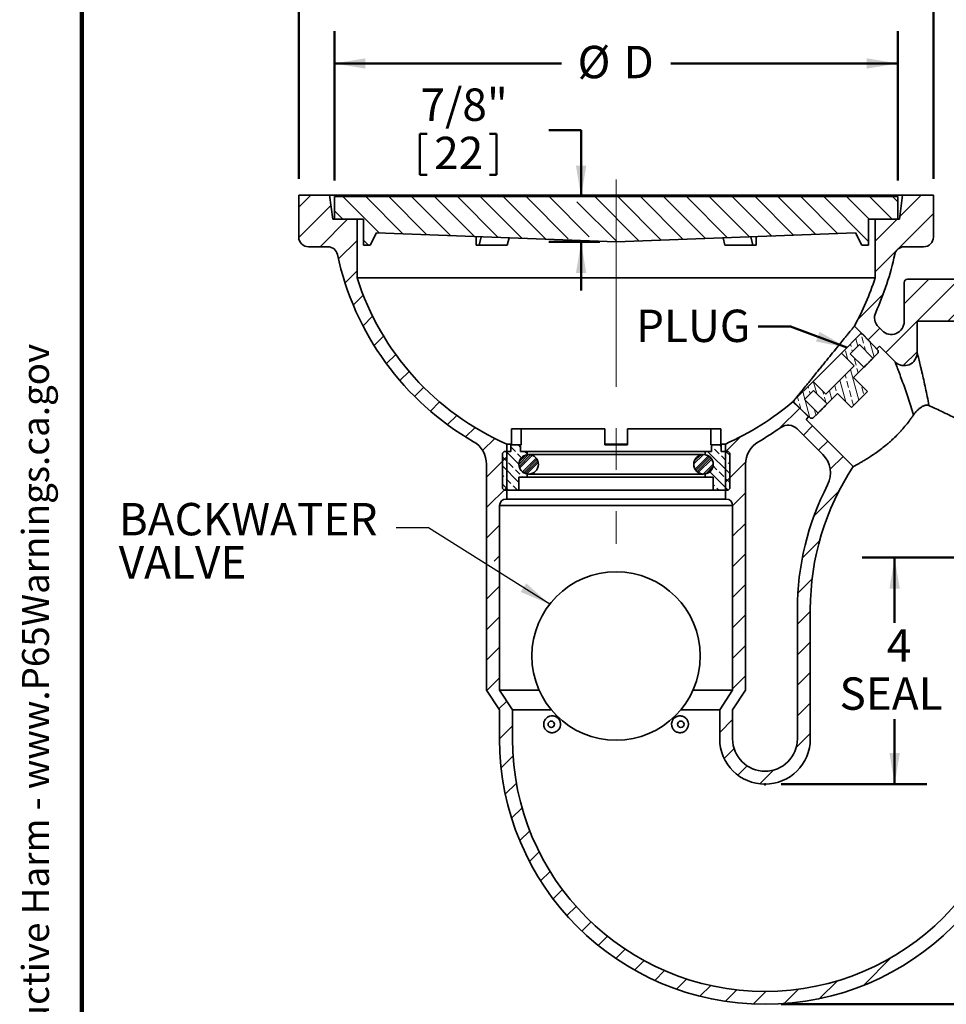
# Model space of a CAD drawing. Units: inches. Extents: x 0.1 to 8.4, y 0.1 to 10.9.
# Drawn here: x 0.2 to 3.7, y 2.9 to 6.7 of the extents above; entities that cross this region are included whole.
import ezdxf

# ---------------------------------------------------------------- set-up
doc = ezdxf.new("R2010")
doc.units = ezdxf.units.IN
doc.header["$MEASUREMENT"] = 0
doc.header["$PDSIZE"] = -1
doc.linetypes.add('CENTERX2', pattern=[0.8, 0.5, -0.1, 0.1, -0.1])
doc.layers.add('WALL', color=7, linetype='Continuous', lineweight=50)
doc.styles.add('SLDTEXTSTYLE1', font='TXT', dxfattribs={"width": 0.605})
doc.dimstyles.new('SLDDIMSTYLE0', dxfattribs={"dimtxt": 0.121338, "dimasz": 0.12, "dimexe": 0, "dimexo": 0.0625, "dimgap": 0.030334, "dimtad": 0, "dimtih": 1, "dimtoh": 1, "dimlfac": 5, "dimrnd": 1e-09, "dimzin": 12, "dimdsep": 46, "dimlunit": 5, "dimtxsty": 'SLDTEXTSTYLE1', "dimsah": 1, "dimcen": 0.09, "dimadec": 0, "dimazin": 3, "dimtfac": 1, "dimtdec": 3, "dimtofl": 0, "dimtmove": 0, "dimatfit": 3, "dimfxl": 0, "dimfrac": 2, "dimtolj": 1, "dimtzin": 12, "dimarcsym": 0})
doc.dimstyles.new('SLDDIMSTYLE1', dxfattribs={"dimtxt": 0.121338, "dimasz": 0.12, "dimexe": 0, "dimexo": 0.0625, "dimgap": 0.030334, "dimtad": 0, "dimtih": 1, "dimtoh": 1, "dimlfac": 5, "dimrnd": 1e-09, "dimzin": 12, "dimdsep": 46, "dimlunit": 5, "dimtxsty": 'SLDTEXTSTYLE1', "dimsah": 1, "dimcen": 0.09, "dimadec": 0, "dimazin": 3, "dimtfac": 1, "dimtdec": 3, "dimtofl": 0, "dimtmove": 0, "dimatfit": 3, "dimfxl": 0, "dimfrac": 2, "dimtolj": 1, "dimtzin": 12, "dimarcsym": 0})
doc.dimstyles.new('SLDDIMSTYLE2', dxfattribs={"dimtxt": 0.121338, "dimasz": 0.12, "dimexe": 0, "dimexo": 0.0625, "dimgap": 0.030334, "dimtad": 0, "dimtih": 1, "dimtoh": 1, "dimdec": 6, "dimlfac": 5, "dimrnd": 1e-09, "dimzin": 12, "dimdsep": 46, "dimlunit": 5, "dimtxsty": 'SLDTEXTSTYLE1', "dimsah": 1, "dimcen": 0.09, "dimadec": 0, "dimazin": 3, "dimtfac": 1, "dimtdec": 3, "dimtmove": 0, "dimatfit": 0, "dimfxl": 0, "dimfrac": 2, "dimtolj": 1, "dimtzin": 12, "dimarcsym": 0})
doc.dimstyles.new('SLDDIMSTYLE4', dxfattribs={"dimtxt": 0.18, "dimasz": 0.12, "dimexe": 0, "dimexo": 0.0625, "dimgap": 0, "dimtad": 0, "dimtih": 1, "dimtoh": 1, "dimdec": 0, "dimrnd": 1e-09, "dimzin": 0, "dimdsep": 46, "dimlunit": 5, "dimtxsty": 'Standard', "dimsah": 1, "dimcen": 0.09, "dimadec": 0, "dimazin": 0, "dimtfac": 0.12, "dimtdec": 0, "dimtofl": 0, "dimtmove": 0, "dimatfit": 3, "dimfxl": 0, "dimfrac": 2, "dimtolj": 1, "dimtzin": 0, "dimarcsym": 0})

# ---------------------------------------------------------------- blocks, each defined once
blk = doc.blocks.new('prop 65')
at = {"layer": 'WALL', "insert": (0.3958, 0.1802), "char_height": 0.15625, "attachment_point": 1, "style": 'SLDTEXTSTYLE1'}
blk.add_mtext('WARNING: Cancer and Reproductive Harm - www.P65Warnings.ca.gov', dxfattribs=at)
blk = doc.blocks.new('SW_HATCH_0')
at = {"color": 0, "linetype": 'Continuous', "lineweight": 18}
for p, q in [((-2.3201, 0.0369), (-2.2736, 0.0834)), ((-2.0097, -0.0627), (-2.1495, 0.0771)), ((-1.9178, -0.0662), (-2.0612, 0.0771)), ((-1.8259, -0.0698), (-1.9728, 0.0771)), ((-1.7339, -0.0733), (-1.8844, 0.0771)), ((-1.642, -0.0768), (-1.796, 0.0771)), ((-1.5501, -0.0804), (-1.7076, 0.0771)), ((-1.4582, -0.0839), (-1.6192, 0.0771)), ((-1.3663, -0.0874), (-1.5308, 0.0771)), ((-1.2797, -0.0856), (-1.4424, 0.0771)), ((-1.1987, -0.0782), (-1.354, 0.0771)), ((-1.0057, -0.0944), (-1.1773, 0.0771)), ((-0.9206, -0.0912), (-1.0889, 0.0771)), ((-0.8355, -0.0879), (-1.0005, 0.0771)), ((-0.7504, -0.0846), (-0.9121, 0.0771)), ((-0.6653, -0.0813), (-0.8237, 0.0771)), ((-0.5801, -0.0781), (-0.7353, 0.0771)), ((-0.495, -0.0748), (-0.6469, 0.0771)), ((-0.4099, -0.0715), (-0.5586, 0.0771)), ((-0.3248, -0.0682), (-0.4702, 0.0771)), ((-0.2397, -0.065), (-0.3818, 0.0771)), ((-0.1201, -0.0961), (-0.2934, 0.0771)), ((-0.1175, -0.0104), (-0.205, 0.0771)), ((-0.0291, -0.0104), (-0.1166, 0.0771)), ((-0.0076, 0.0565), (-0.0282, 0.0771)), ((0, 0), (0.0834, 0.0834)), ((0.2549, 0.0781), (0.2602, 0.0834)), ((0.3736, 0.0288), (0.3191, 0.0834)), ((0.3544, 0.0834), (0.3544, 0.0834)), ((0.6174, -0.0028), (0.5361, 0.0785)), ((0.5666, 0.0834), (0.5666, 0.0834)), ((0.6174, 0.0679), (0.6019, 0.0834)), ((-2.3201, -0.0809), (-2.196, 0.0432)), ((-1.0908, -0.0977), (-1.246, 0.0574)), ((0.2799, 0.0442), (0.2924, 0.0567)), ((0.2926, 0.0745), (0.2924, 0.0747)), ((0.3609, -0.0291), (0.2924, 0.0394)), ((0.3191, 0.048), (0.3014, 0.0657)), ((0.3456, 0.0215), (0.3279, 0.0392)), ((0.3736, 0.0642), (0.3633, 0.0745)), ((0.5577, 0.0215), (0.5401, 0.0392)), ((0.5931, 0.0569), (0.5754, 0.0745)), ((0.6174, 0.0326), (0.6019, 0.048)), ((0.6174, 0.0281), (0.6299, 0.0406)), ((0.6351, 0.0459), (0.6549, 0.0656)), ((-2.1504, -0.0104), (-2.1826, 0.0218)), ((-0.0951, -0.213), (0.1299, 0.012)), ((0.3102, -0.0138), (0.2926, 0.0038)), ((0.3721, -0.005), (0.3544, 0.0127)), ((0.4316, -0.0291), (0.3816, 0.0209)), ((0.434, 0.0038), (0.4169, 0.0209)), ((0.5023, -0.0291), (0.4523, 0.0209)), ((0.4959, 0.0127), (0.4876, 0.0209)), ((0.5224, -0.0138), (0.5047, 0.0038)), ((0.573, -0.0291), (0.523, 0.0209)), ((0.5842, -0.005), (0.5666, 0.0127)), ((-2.2379, -0.1166), (-2.1317, -0.0104)), ((-0.0951, -0.0951), (-0.0104, -0.0104)), ((0.2684, -0.0263), (0.2749, -0.0197)), ((0.2896, -0.005), (0.2924, -0.0023)), ((0.3255, -0.0291), (0.3191, -0.0227)), ((0.3962, -0.0291), (0.381, -0.0138)), ((0.4605, -0.0227), (0.4428, -0.005)), ((0.5376, -0.0291), (0.5312, -0.0227)), ((0.6084, -0.0291), (0.5931, -0.0138)), ((0.6174, -0.0308), (0.6284, -0.0197)), ((0.2684, -0.0852), (0.2924, -0.0612)), ((0.6174, -0.0897), (0.6414, -0.0657)), ((-2.1671, -0.1636), (-2.0951, -0.0917)), ((-2.0504, -0.1104), (-2.0701, -0.0907)), ((0.2684, -0.1441), (0.2896, -0.1229)), ((0.6137, -0.1523), (0.6414, -0.1247)), ((0.2684, -0.203), (0.3017, -0.1697)), ((0.608, -0.217), (0.6414, -0.1836)), ((-2.1415, -0.2559), (-2.0951, -0.2095)), ((-0.0538, -0.5252), (0.2298, -0.2416)), ((0.0174, -0.3362), (0.1119, -0.2416)), ((0.2749, -0.2554), (0.3017, -0.2286)), ((0.6284, -0.2554), (0.6414, -0.2425)), ((0.6414, -0.3014), (0.7012, -0.2416)), ((0.6565, -0.4041), (0.819, -0.2416)), ((-2.1096, -0.3419), (-2.0713, -0.3035)), ((-0.1616, -0.3973), (-0.064, -0.2997)), ((0.2684, -0.3209), (0.3017, -0.2875)), ((0.608, -0.2759), (0.6137, -0.2702)), ((0.608, -0.3348), (0.6414, -0.3014)), ((0.7744, -0.4041), (0.8924, -0.2861)), ((0.1851, -0.4041), (0.2684, -0.3209)), ((0.2684, -0.3798), (0.2749, -0.3733)), ((0.2896, -0.3586), (0.3017, -0.3464)), ((0.608, -0.3937), (0.6284, -0.3733)), ((-2.0721, -0.4222), (-2.0349, -0.385)), ((0.2905, -0.4166), (0.3017, -0.4054)), ((0.8424, -0.454), (0.8924, -0.404)), ((-0.1222, -0.4758), (-0.0773, -0.4309)), ((-2.0294, -0.4973), (-1.993, -0.461)), ((-0.1878, -0.5017), (-0.1904, -0.4921)), ((-0.1622, -0.5007), (-0.1699, -0.4717)), ((-0.1395, -0.4888), (-0.146, -0.4646)), ((-0.0992, -0.5424), (-0.1152, -0.4827)), ((0.8976, -0.5166), (0.9476, -0.4666)), ((1.0154, -0.5166), (1.0654, -0.4666)), ((1.1333, -0.5166), (1.1833, -0.4666)), ((1.2511, -0.5166), (1.3011, -0.4666)), ((1.369, -0.5166), (1.419, -0.4666)), ((1.4868, -0.5166), (1.5368, -0.4666)), ((1.6047, -0.5166), (1.6547, -0.4666)), ((1.7225, -0.5166), (1.7725, -0.4666)), ((1.8404, -0.5166), (1.8904, -0.4666)), ((-1.9818, -0.5676), (-1.946, -0.5318)), ((-0.2, -0.5525), (-0.2093, -0.5182)), ((-0.1826, -0.5211), (-0.1845, -0.5138)), ((-0.1317, -0.518), (-0.1362, -0.5009)), ((0.0138, -0.5754), (0.0674, -0.5219)), ((-0.1684, -0.5742), (-0.1748, -0.55)), ((-1.9296, -0.6333), (-1.8942, -0.5978)), ((-0.1582, -0.7088), (-0.1898, -0.5906)), ((-0.1605, -0.6037), (-0.1651, -0.5862)), ((-0.1401, -0.5832), (-0.1411, -0.5792)), ((-0.3205, -0.6827), (-0.3323, -0.6387)), ((-0.2082, -0.7155), (-0.2307, -0.6314)), ((-0.207, -0.6233), (-0.2103, -0.611)), ((-0.1973, -0.6595), (-0.2037, -0.6354)), ((-1.873, -0.6944), (-1.8376, -0.6591)), ((-0.3663, -0.7048), (-0.3741, -0.6758)), ((-0.3518, -0.6621), (-0.3537, -0.6554)), ((-0.3459, -0.6844), (-0.3486, -0.6742)), ((-0.2938, -0.6854), (-0.2969, -0.674)), ((-0.2625, -0.7057), (-0.2715, -0.6723)), ((-0.2456, -0.6725), (-0.2511, -0.6518)), ((-0.1875, -0.6958), (-0.194, -0.6716)), ((-0.1393, -0.6828), (-0.1457, -0.6587)), ((-1.8118, -0.7511), (-1.7763, -0.7157)), ((-0.3904, -0.7113), (-0.3945, -0.6962)), ((-0.3471, -0.7766), (-0.3653, -0.7086)), ((-0.2851, -0.7181), (-0.2906, -0.6975)), ((-0.2421, -0.6853), (-0.2423, -0.6846)), ((-0.1786, -0.7293), (-0.1843, -0.7078)), ((-0.464, -0.8175), (-0.386, -0.7395)), ((-0.3817, -0.7441), (-0.3872, -0.7234)), ((-0.3238, -0.767), (-0.3292, -0.7467)), ((-1.7461, -0.8033), (-1.7103, -0.7675)), ((-1.6758, -0.8509), (-1.6395, -0.8145)), ((-0.372, -0.8434), (-0.3366, -0.808)), ((-1.6102, -0.9031), (-1.5635, -0.8564)), ((-0.6733, -0.909), (-0.6144, -0.8501)), ((-0.313, -0.9023), (-0.2777, -0.8669)), ((-1.4701, -0.9558), (-1.5193, -0.9066)), ((-1.484, -0.9066), (-1.5014, -0.8892)), ((-1.4639, -0.8914), (-1.4736, -0.8816)), ((-1.4389, -0.9164), (-1.4486, -0.9066)), ((-0.6564, -0.9917), (-0.7415, -0.9066)), ((-0.7239, -0.8889), (-0.7264, -0.8864)), ((-0.6974, -0.9154), (-0.7151, -0.8977)), ((-0.6889, -0.8886), (-0.6958, -0.8816)), ((-0.6564, -0.921), (-0.6708, -0.9066)), ((-1.5951, -1.0059), (-1.517, -0.9278)), ((-1.5194, -0.9419), (-1.5338, -0.9275)), ((-1.4598, -0.9308), (-1.4752, -0.9154)), ((-1.4701, -0.9566), (-1.4326, -0.9191)), ((-1.4693, -0.9643), (-1.425, -0.9199)), ((-1.4689, -0.947), (-1.4423, -0.9204)), ((-1.4674, -0.9707), (-1.4185, -0.9219)), ((-1.4567, -0.9853), (-1.4039, -0.9325)), ((-1.4518, -0.9888), (-1.4004, -0.9374)), ((-1.4462, -0.9916), (-1.3977, -0.9431)), ((-1.4396, -0.9935), (-1.3958, -0.9496)), ((-0.7951, -0.955), (-0.7592, -0.9192)), ((-0.7932, -0.9447), (-0.7695, -0.9211)), ((-0.7901, -0.9753), (-0.7389, -0.9241)), ((-0.7867, -0.9803), (-0.7339, -0.9276)), ((-0.7826, -0.9846), (-0.7296, -0.9317)), ((-0.7778, -0.9882), (-0.726, -0.9365)), ((-0.6709, -0.9419), (-0.6885, -0.9242)), ((-0.6733, -1.0268), (-0.5949, -0.9484)), ((-0.2682, -0.9753), (-0.2187, -0.9259)), ((-1.4701, -1.0265), (-1.5338, -0.9628)), ((-1.4929, -0.9684), (-1.5106, -0.9508)), ((-1.4664, -0.995), (-1.484, -0.9773)), ((-0.7584, -0.9941), (-0.7201, -0.9558)), ((-0.749, -0.9931), (-0.7211, -0.9653)), ((-0.6625, -1.0564), (-0.7335, -0.9853)), ((-0.7062, -0.9773), (-0.7207, -0.9629)), ((-0.6797, -1.0038), (-0.6974, -0.9861)), ((-0.6564, -0.9564), (-0.662, -0.9508)), ((-1.5282, -1.0038), (-1.5338, -0.9982)), ((-1.5017, -1.0303), (-1.5194, -1.0126)), ((-1.4547, -1.0066), (-1.4575, -1.0038)), ((-0.7476, -1.0066), (-0.7514, -1.0028)), ((-0.6564, -1.0271), (-0.6709, -1.0126)), ((-1.5951, -1.1237), (-1.517, -1.0456)), ((-1.5108, -1.0566), (-1.5338, -1.0336)), ((-1.4754, -1.0566), (-1.4929, -1.0392)), ((-0.7151, -1.0392), (-0.7201, -1.0341)), ((-0.6976, -1.0566), (-0.7062, -1.048)), ((-0.3314, -1.1563), (-0.2345, -1.0595)), ((-0.6451, -1.1165), (-0.5951, -1.0665)), ((-1.5951, -1.2416), (-1.5451, -1.1916)), ((-0.6451, -1.2344), (-0.5951, -1.1844)), ((-0.3764, -1.3192), (-0.3096, -1.2524)), ((-1.5661, -1.3304), (-1.5451, -1.3094)), ((-0.6451, -1.3522), (-0.5951, -1.3022)), ((0.6356, -1.3679), (0.6868, -1.3166)), ((0.7547, -1.3666), (0.8047, -1.3166)), ((0.8725, -1.3666), (0.9225, -1.3166)), ((0.9904, -1.3666), (1.0404, -1.3166)), ((1.1083, -1.3666), (1.1583, -1.3166)), ((1.2261, -1.3666), (1.2761, -1.3166)), ((1.344, -1.3666), (1.394, -1.3166)), ((1.4618, -1.3666), (1.5118, -1.3166)), ((1.5797, -1.3666), (1.6297, -1.3166)), ((1.6975, -1.3666), (1.7475, -1.3166)), ((1.8154, -1.3666), (1.8654, -1.3166)), ((-1.5951, -1.3594), (-1.5945, -1.3588)), ((-0.3933, -1.4539), (-0.3382, -1.3988)), ((-1.5951, -1.4773), (-1.5451, -1.4273)), ((-0.6451, -1.4701), (-0.5951, -1.4201)), ((0.4549, -1.5486), (0.5061, -1.4974)), ((-1.5951, -1.5951), (-1.5451, -1.5451)), ((-0.6451, -1.5879), (-0.5951, -1.5379)), ((-0.3951, -1.5736), (-0.3451, -1.5236)), ((0.4549, -1.6665), (0.5049, -1.6165)), ((-1.5951, -1.713), (-1.5451, -1.663)), ((-0.6451, -1.7058), (-0.5951, -1.6558)), ((-0.3951, -1.6915), (-0.3451, -1.6415)), ((0.4549, -1.7843), (0.5049, -1.7343)), ((-1.5944, -1.8301), (-1.5451, -1.7808)), ((-0.6451, -1.8236), (-0.5951, -1.7736)), ((-0.3951, -1.8093), (-0.3451, -1.7593)), ((0.4549, -1.9022), (0.5049, -1.8522)), ((-1.5473, -1.9009), (-1.5173, -1.8709)), ((-0.3951, -1.9272), (-0.3451, -1.8772)), ((-1.5451, -2.0165), (-1.4951, -1.9665)), ((-0.6951, -1.9915), (-0.6451, -1.9415)), ((0.4549, -2.02), (0.5049, -1.97)), ((-0.3995, -2.0494), (-0.3451, -1.995)), ((-1.539, -2.1283), (-1.4929, -2.0822)), ((-0.678, -2.0922), (-0.6395, -2.0537)), ((0.4462, -2.1466), (0.5022, -2.0905)), ((-0.6248, -2.1569), (-0.5889, -2.121)), ((-0.5405, -2.1904), (-0.4873, -2.1372)), ((-1.5227, -2.2298), (-1.4801, -2.1872)), ((0.4137, -2.2968), (0.4829, -2.2277)), ((-1.4982, -2.3232), (-1.458, -2.283)), ((-1.4668, -2.4096), (-1.4284, -2.3712)), ((0.3242, -2.5043), (0.4318, -2.3966)), ((-1.4293, -2.49), (-1.3921, -2.4528)), ((-1.3863, -2.5648), (-1.35, -2.5285)), ((-1.338, -2.6344), (-1.3023, -2.5987)), ((-1.2849, -2.6991), (-1.2495, -2.6637)), ((-1.2269, -2.759), (-1.1915, -2.7236)), ((-1.1641, -2.814), (-1.1286, -2.7785)), ((-1.0965, -2.8642), (-1.0604, -2.8282)), ((-1.0237, -2.9094), (-0.987, -2.8726)), ((-0.1402, -2.9686), (-0.0325, -2.8609)), ((-0.9457, -2.9491), (-0.9078, -2.9112)), ((-0.8617, -2.983), (-0.8223, -2.9436)), ((-0.3091, -3.0197), (-0.2399, -2.9505)), ((-0.7712, -3.0104), (-0.7297, -2.9688)), ((-0.6731, -3.0301), (-0.6286, -2.9856)), ((-0.5657, -3.0406), (-0.5167, -2.9916)), ((-0.4462, -3.039), (-0.3902, -2.9829))]:
    blk.add_line(p, q, dxfattribs=at)
blk = doc.blocks.new('_D')
at = {"layer": 'WALL'}
for p, q in [((4.1487, 4.6263), (3.4116, 4.6263)), ((3.5366, 4.6263), (3.5366, 4.375)), ((3.5366, 3.7513), (3.5366, 4.0026)), ((3.0987, 3.7513), (3.6616, 3.7513))]:
    blk.add_line(p, q, dxfattribs=at)
for points in [[(3.5366, 4.6263), (3.5166, 4.5063), (3.5566, 4.5063)], [(3.5366, 3.7513), (3.5566, 3.8713), (3.5166, 3.8713)]]:
    blk.add_solid(points, dxfattribs=at)
at = {"layer": 'WALL', "char_height": 0.125, "attachment_point": 1, "style": 'SLDTEXTSTYLE1'}
for s, insert in [('4', (3.506, 4.3499)), ('SEAL', (3.3237, 4.1637))]:
    blk.add_mtext(s, dxfattribs=dict(at, insert=insert))
blk = doc.blocks.new('_D_1')
at = {"layer": 'WALL'}
for p, q in [((4.2737, 6.0263), (7.614, 6.0263)), ((7.489, 6.0263), (7.489, 4.5569)), ((7.489, 2.9013), (7.489, 4.3707)), ((3.0987, 2.9013), (7.614, 2.9013))]:
    blk.add_line(p, q, dxfattribs=at)
for points in [[(7.489, 6.0263), (7.469, 5.9063), (7.509, 5.9063)], [(7.489, 2.9013), (7.509, 3.0213), (7.469, 3.0213)]]:
    blk.add_solid(points, dxfattribs=at)
at = {"layer": 'WALL', "insert": (7.4057, 4.5318), "char_height": 0.125, "attachment_point": 1, "style": 'SLDTEXTSTYLE1'}
blk.add_mtext('*F', dxfattribs=at)
blk = doc.blocks.new('_D_2')
at = {"layer": 'WALL'}
for p, q in [((1.3737, 6.0826), (1.3737, 6.6593)), ((3.5487, 6.0826), (3.5487, 6.6593)), ((1.3737, 6.5343), (2.2501, 6.5343)), ((3.5487, 6.5343), (2.6723, 6.5343))]:
    blk.add_line(p, q, dxfattribs=at)
for points in [[(1.3737, 6.5343), (1.4937, 6.5143), (1.4937, 6.5543)], [(3.5487, 6.5343), (3.4287, 6.5543), (3.4287, 6.5143)]]:
    blk.add_solid(points, dxfattribs=at)
at = {"layer": 'WALL', "char_height": 0.125, "attachment_point": 1, "style": 'SLDTEXTSTYLE1'}
for s, insert in [('%%c', (2.3126, 6.6023)), ('D', (2.4895, 6.6023))]:
    blk.add_mtext(s, dxfattribs=dict(at, insert=insert))
blk = doc.blocks.new('_D_3')
at = {"layer": 'WALL'}
for p, q in [((1.2362, 6.0888), (1.2362, 7.0332)), ((3.6862, 6.0888), (3.6862, 7.0332)), ((1.2362, 6.9082), (2.2547, 6.9082)), ((3.6862, 6.9082), (2.6677, 6.9082))]:
    blk.add_line(p, q, dxfattribs=at)
for points in [[(1.2362, 6.9082), (1.3562, 6.8882), (1.3562, 6.9282)], [(3.6862, 6.9082), (3.5662, 6.9282), (3.5662, 6.8882)]]:
    blk.add_solid(points, dxfattribs=at)
at = {"layer": 'WALL', "char_height": 0.125, "attachment_point": 1, "style": 'SLDTEXTSTYLE1'}
for s, insert in [('%%c', (2.3172, 6.9762)), ('B', (2.4941, 6.9762))]:
    blk.add_mtext(s, dxfattribs=dict(at, insert=insert))
blk = doc.blocks.new('_D_4')
at = {"layer": 'WALL'}
for p, q in [((2.2012, 6.2765), (2.3262, 6.2765)), ((2.3262, 6.2765), (2.3262, 6.0201)), ((1.7035, 6.2626), (1.7035, 6.1043)), ((1.7035, 6.2626), (1.7313, 6.2626)), ((1.9997, 6.2626), (1.972, 6.2626)), ((1.9997, 6.2626), (1.9997, 6.1043)), ((1.7035, 6.1043), (1.7313, 6.1043)), ((1.9997, 6.1043), (1.972, 6.1043)), ((2.3987, 5.8451), (2.2012, 5.8451)), ((2.3262, 5.8451), (2.3262, 5.6576))]:
    blk.add_line(p, q, dxfattribs=at)
for points in [[(2.3262, 6.0201), (2.3462, 6.1401), (2.3062, 6.1401)], [(2.3262, 5.8451), (2.3062, 5.7251), (2.3462, 5.7251)]]:
    blk.add_solid(points, dxfattribs=at)
at = {"layer": 'WALL', "char_height": 0.125, "attachment_point": 1, "style": 'SLDTEXTSTYLE1'}
for s, insert in [('7/8"', (1.7063, 6.4377)), ('22', (1.759, 6.2514))]:
    blk.add_mtext(s, dxfattribs=dict(at, insert=insert))
blk = doc.blocks.new('_D_7')
at = {"layer": 'WALL'}
for p, q in [((2.4612, 7.1038), (2.4612, 7.7138)), ((5.4612, 5.5388), (5.4612, 7.7138)), ((2.4612, 7.5888), (3.8339, 7.5888)), ((5.4612, 7.5888), (4.0885, 7.5888))]:
    blk.add_line(p, q, dxfattribs=at)
for points in [[(2.4612, 7.5888), (2.5812, 7.5688), (2.5812, 7.6088)], [(5.4612, 7.5888), (5.3412, 7.6088), (5.3412, 7.5688)]]:
    blk.add_solid(points, dxfattribs=at)
at = {"layer": 'WALL', "insert": (3.8964, 7.6568), "char_height": 0.125, "attachment_point": 1, "style": 'SLDTEXTSTYLE1'}
blk.add_mtext('G', dxfattribs=at)
blk = doc.blocks.new('_D_8')
at = {"layer": 'WALL'}
for p, q in [((1.2362, 6.0888), (1.2362, 8.1827)), ((5.4612, 5.5388), (5.4612, 8.1827)), ((1.2362, 8.0577), (3.226, 8.0577)), ((5.4612, 8.0577), (3.4713, 8.0577))]:
    blk.add_line(p, q, dxfattribs=at)
for points in [[(1.2362, 8.0577), (1.3562, 8.0377), (1.3562, 8.0777)], [(5.4612, 8.0577), (5.3412, 8.0777), (5.3412, 8.0377)]]:
    blk.add_solid(points, dxfattribs=at)
at = {"layer": 'WALL', "insert": (3.2885, 8.1258), "char_height": 0.125, "attachment_point": 1, "style": 'SLDTEXTSTYLE1'}
blk.add_mtext('C', dxfattribs=at)
blk = doc.blocks.new('SW_NOTE_5')
at = {"layer": 'WALL', "color": 0, "char_height": 0.125, "attachment_point": 1, "style": 'SLDTEXTSTYLE1'}
for s, insert in [('BACKWATER', (-1.0713, 0.0959)), ('VALVE', (-1.0713, -0.0708))]:
    blk.add_mtext(s, dxfattribs=dict(at, insert=insert))

msp = doc.modelspace()

# ---------------------------------------------------------------- linework, layer by layer
at = {"color": 7, "linetype": 'Continuous', "lineweight": 100}
msp.add_line((0.3984375, 0.0625), (0.3984375, 10.9375), dxfattribs=at)
at = {"color": 7, "linetype": 'Continuous', "lineweight": 35}
for p, q in [((1.23618783, 6.02631174), (1.23618783, 5.86381174)), ((1.35493788, 6.02631174), (1.23618783, 6.02631174)), ((1.35493788, 6.02631174), (1.36743784, 5.93256173)), ((3.56743789, 6.02631174), (1.35493788, 6.02631174)), ((1.37368788, 6.02006174), (1.37368788, 5.93256173)), ((3.54868789, 6.02006174), (1.37368788, 6.02006174)), ((3.54868789, 5.93256173), (3.54868789, 6.02006174)), ((3.55493793, 5.93256173), (3.56743789, 6.02631174)), ((3.68618794, 6.02631174), (3.56743789, 6.02631174)), ((3.68618794, 5.86381174), (3.68618794, 6.02631174)), ((1.46118785, 5.93256173), (1.36743784, 5.93256173)), ((1.48618789, 5.93256173), (1.37368788, 5.93256173)), ((1.46118785, 5.93256173), (1.46118785, 5.70615554)), ((1.48618789, 5.83256174), (1.48618789, 5.93256173)), ((3.54868789, 5.93256173), (3.43618787, 5.93256173)), ((3.43618787, 5.93256173), (3.43618787, 5.83256174)), ((3.55493793, 5.93256173), (3.46118792, 5.93256173)), ((3.46118792, 5.70615554), (3.46118792, 5.93256173)), ((1.53618786, 5.88071978), (1.51219054, 5.83256174)), ((1.53618786, 5.88063866), (1.53618786, 5.88071978)), ((1.53618786, 5.88063866), (2.46118788, 5.84506174)), ((1.92056396, 5.83256174), (1.92056396, 5.86585496)), ((1.93256262, 5.83256174), (1.9406651, 5.86508185)), ((2.0408158, 5.83256174), (2.04789071, 5.86095778)), ((2.46118788, 5.84506174), (3.38618791, 5.88063866)), ((2.87448505, 5.86095778), (2.88155997, 5.83256174)), ((2.98171067, 5.86508185), (2.98981315, 5.83256174)), ((3.00181181, 5.83256174), (3.00181181, 5.86585496)), ((3.41018523, 5.83256174), (3.38618791, 5.88071978)), ((3.38618791, 5.88071978), (3.38618791, 5.88063866)), ((1.34875812, 5.82631174), (1.27368783, 5.82631174)), ((1.51219054, 5.83256174), (1.48618789, 5.83256174)), ((1.92056396, 5.83256174), (1.93256262, 5.83256174)), ((1.93256262, 5.83256174), (2.0408158, 5.83256174)), ((2.98981315, 5.83256174), (2.88155997, 5.83256174)), ((2.98981315, 5.83256174), (3.00181181, 5.83256174)), ((3.43618787, 5.83256174), (3.41018523, 5.83256174)), ((3.64868794, 5.82631174), (3.57361765, 5.82631174)), ((3.46118792, 5.70615554), (1.46118785, 5.70615554)), ((3.57368793, 5.68881173), (3.57368793, 5.53807581)), ((3.8246879, 5.70131175), (3.58618789, 5.70131175)), ((3.46830903, 5.4329414), (3.38112192, 5.52012856)), ((3.4737571, 5.51729593), (3.48833255, 5.50272048)), ((3.62368789, 5.53881174), (3.62368789, 5.41736511)), ((3.8246879, 5.53881174), (3.62368789, 5.53881174)), ((3.40497763, 5.48981807), (3.33091821, 5.41575872)), ((3.41354538, 5.48955132), (3.40497763, 5.48981807)), ((3.47335536, 5.42589731), (3.41354538, 5.48955132)), ((3.36542502, 5.41349597), (3.40078037, 5.44885126)), ((3.45310632, 5.39652536), (3.40078037, 5.44885126)), ((3.47785504, 5.44248735), (3.46830903, 5.4329414)), ((3.53833252, 5.38200982), (3.47785504, 5.44248735)), ((3.33091821, 5.41575872), (3.22174092, 5.30658143)), ((3.3804157, 5.36626122), (3.33091821, 5.41575872)), ((3.41775091, 5.36117007), (3.36542502, 5.41349597)), ((3.47335536, 5.41677446), (3.45310632, 5.39652536)), ((3.47335536, 5.41677446), (3.47335536, 5.42589731)), ((3.3804157, 5.36626122), (3.27123841, 5.25708394)), ((3.41775091, 5.36117007), (3.37797619, 5.32139529)), ((3.22174092, 5.30658143), (3.14768156, 5.23252201)), ((3.22174092, 5.30658143), (3.27123841, 5.25708394)), ((3.37797619, 5.32139529), (3.43171629, 5.26765519)), ((3.18864832, 5.23671927), (3.22400367, 5.27207456)), ((3.22400367, 5.27207456), (3.27632957, 5.21974867)), ((3.31610434, 5.25952344), (3.27632957, 5.21974867)), ((3.36984444, 5.20578334), (3.31610434, 5.25952344)), ((3.43171629, 5.26765519), (3.36984444, 5.20578334)), ((3.14459298, 5.22915582), (3.20455824, 5.16919055)), ((3.14768156, 5.23252201), (3.14794832, 5.22395425)), ((3.14794832, 5.22395425), (3.21160232, 5.16414428)), ((3.18864832, 5.23671927), (3.24097421, 5.18439337)), ((3.24097421, 5.18439337), (3.22072518, 5.16414428)), ((3.20455824, 5.16919055), (3.19501229, 5.1596446)), ((3.19501229, 5.1596446), (3.37694619, 4.97771069)), ((3.20455824, 5.16919055), (3.20536895, 5.17000126)), ((3.21160232, 5.16414428), (3.22072518, 5.16414428)), ((2.05730053, 5.06131172), (2.05730053, 5.12381176)), ((2.09504242, 5.12381176), (2.05730053, 5.12381176)), ((2.09504242, 5.12381176), (2.09504242, 5.06131172)), ((2.41743788, 5.12381176), (2.09504242, 5.12381176)), ((2.41743788, 5.06131172), (2.41743788, 5.12381176)), ((2.50493788, 5.12381176), (2.50493788, 5.06131172)), ((2.82733335, 5.12381176), (2.50493788, 5.12381176)), ((2.82733335, 5.06131172), (2.82733335, 5.12381176)), ((2.86507523, 5.12381176), (2.82733335, 5.12381176)), ((2.86507523, 5.12381176), (2.86507523, 5.06131172)), ((3.2598145, 5.02413168), (3.16093773, 5.12300851)), ((2.05730053, 5.06479131), (2.0393129, 5.06479131)), ((2.0393129, 5.06479131), (2.0393129, 4.85229137)), ((2.05493788, 5.03631179), (2.05493788, 5.06131172)), ((2.09243788, 5.06131172), (2.05493788, 5.06131172)), ((2.09243788, 5.06131172), (2.09243788, 5.03631179)), ((2.09243788, 5.06131172), (2.09504242, 5.06131172)), ((2.50493788, 5.06479131), (2.41743788, 5.06479131)), ((2.41743788, 5.06131172), (2.50493788, 5.06131172)), ((2.82733335, 5.06131172), (2.82993788, 5.06131172)), ((2.82993788, 5.03631179), (2.82993788, 5.06131172)), ((2.86743789, 5.06131172), (2.82993788, 5.06131172)), ((2.88306287, 5.06479131), (2.86507523, 5.06479131)), ((2.86743789, 5.06131172), (2.86743789, 5.03631179)), ((2.88306287, 4.85229137), (2.88306287, 5.06479131)), ((2.02873788, 5.03631179), (2.02248787, 5.03006175)), ((2.02248787, 4.8925617), (2.02248787, 5.03006175)), ((2.05493788, 5.03631179), (2.02873788, 5.03631179)), ((2.11743789, 5.03631179), (2.09243788, 5.03631179)), ((2.11743789, 5.03631179), (2.11743789, 5.02328724)), ((2.80493787, 5.03631179), (2.11743789, 5.03631179)), ((2.79868789, 5.02381171), (2.12368788, 5.02381171)), ((2.80493787, 5.02328724), (2.80493787, 5.03631179)), ((2.82993788, 5.03631179), (2.80493787, 5.03631179)), ((2.89363788, 5.03631179), (2.86743789, 5.03631179)), ((2.8998879, 5.03006175), (2.89363788, 5.03631179)), ((2.8998879, 5.03006175), (2.8998879, 4.8925617)), ((1.96118787, 4.11381188), (1.96118787, 4.98708129)), ((2.9611879, 4.98708129), (2.9611879, 4.11381188)), ((2.11743789, 4.9493363), (2.11743789, 4.93631174)), ((2.12368788, 4.9488117), (2.79868789, 4.9488117)), ((2.80493787, 4.93631174), (2.80493787, 4.9493363)), ((2.08618787, 4.93631174), (2.08618787, 4.88631178)), ((2.08618787, 4.93631174), (2.11743789, 4.93631174)), ((2.80493787, 4.93631174), (2.11743789, 4.93631174)), ((2.80493787, 4.93631174), (2.8361879, 4.93631174)), ((2.8361879, 4.88631178), (2.8361879, 4.93631174)), ((2.02248787, 4.8925617), (2.02873788, 4.88631178)), ((2.08618787, 4.88631178), (2.02873788, 4.88631178)), ((2.08618787, 4.88631178), (2.8361879, 4.88631178)), ((2.89363788, 4.88631178), (2.8361879, 4.88631178)), ((2.89363788, 4.88631178), (2.8998879, 4.8925617)), ((2.0393129, 4.85229137), (2.03618788, 4.85229137)), ((2.88306287, 4.85229137), (2.0393129, 4.85229137)), ((2.88618789, 4.85229137), (2.88306287, 4.85229137)), ((2.01118789, 4.82729133), (2.01118789, 4.11381188)), ((2.91118787, 4.82729133), (2.01118789, 4.82729133)), ((2.91118787, 4.11381188), (2.91118787, 4.82729133)), ((3.16118788, 4.42631176), (3.16118788, 3.92631174)), ((3.21118791, 4.42631176), (3.21118791, 3.92631174)), ((2.01118789, 4.03881175), (1.96118787, 4.11381188)), ((2.16442401, 4.11381188), (2.01118789, 4.11381188)), ((2.01118789, 4.11381188), (2.06118789, 4.03881175)), ((2.91118787, 4.11381188), (2.75795175, 4.11381188)), ((2.86118788, 4.03881175), (2.91118787, 4.11381188)), ((2.9611879, 4.11381188), (2.91118787, 4.03881175)), ((2.01118789, 3.92631174), (2.01118789, 4.03881175)), ((2.06118789, 3.92631174), (2.06118789, 4.03881175)), ((2.21105042, 4.03881175), (2.06118789, 4.03881175)), ((2.86118788, 4.03881175), (2.71132535, 4.03881175)), ((2.86118788, 4.03881175), (2.86118788, 3.92631174)), ((2.91118787, 4.03881175), (2.91118787, 3.92631174))]:
    msp.add_line(p, q, dxfattribs=at)
at = {"color": 7, "linetype": 'Continuous', "lineweight": 35, "flags": 128}
for points in [[(3.46749838, 5.43213069), (3.46794037, 5.43257262), (3.4682168, 5.43284917), (3.46830903, 5.4329414)], [(3.41775091, 5.36117007), (3.41801227, 5.36143137), (3.42125075, 5.36466985), (3.42435905, 5.36777815), (3.42733171, 5.37075081), (3.43016352, 5.37358262), (3.43284949, 5.37626859), (3.43538491, 5.37880401), (3.43776534, 5.38118444), (3.43998661, 5.38340571), (3.44204485, 5.38546395), (3.44393636, 5.38735552), (3.44565797, 5.38907707), (3.44720652, 5.39062562), (3.4485793, 5.39199846), (3.44977398, 5.39319314), (3.45078843, 5.39420759), (3.4516209, 5.39504006), (3.45226986, 5.39568902), (3.45273426, 5.39615342), (3.45301328, 5.39643232), (3.45310632, 5.39652536)], [(3.24097421, 5.18439337), (3.24106726, 5.18448642), (3.24134621, 5.18476531), (3.24181061, 5.18522971), (3.24245958, 5.18587868), (3.24329205, 5.18671115), (3.2443065, 5.1877256), (3.24550117, 5.18892027), (3.24687402, 5.19029312), (3.24842256, 5.19184167), (3.25014412, 5.19356322), (3.25203569, 5.19545479), (3.25409386, 5.19751302), (3.25631519, 5.19973429), (3.25869562, 5.20211473), (3.26123105, 5.20465015), (3.26391702, 5.20733612), (3.26674882, 5.21016792), (3.26972143, 5.21314059), (3.27282973, 5.21624889), (3.27606821, 5.21948737), (3.27632957, 5.21974867)]]:
    msp.add_lwpolyline(points, dxfattribs=at)
at = {"color": 7, "linetype": 'Continuous', "lineweight": 35}
for centre, radius in [((2.12368788, 4.98631174), 0.0375), ((2.79868788, 4.98631174), 0.0375), ((2.46118788, 4.24631174), 0.325), ((2.21118788, 3.98256174), 0.0125), ((2.71118788, 3.98256174), 0.0125)]:
    msp.add_circle(centre, radius, dxfattribs=at)
for centre, radius, start, end in [((1.27368788, 5.86381174), 0.0375, 180, 270), ((3.64868788, 5.86381174), 0.0375, 270, 0), ((1.34875811, 5.78881174), 0.0375, 12.0515234, 90), ((3.57361766, 5.78881174), 0.0375, 90, 167.9484766), ((2.46118788, 6.02631174), 1.1, 192.0515234, 240), ((2.46118788, 6.02631174), 1.1, 335.67709679, 347.9484766), ((2.46118788, 6.02631174), 1.05, 197.75279016, 246.31014034), ((2.46118788, 6.02631174), 1.05, 331.17871249, 342.24720984), ((3.58618788, 5.68881174), 0.0125, 90, 180), ((3.5091124, 5.55265129), 0.05, 155.67709679, 225), ((3.52368788, 5.53807581), 0.05, 225, 0), ((3.57368788, 5.41736513), 0.05, 225, 0), ((2.46118788, 6.02631174), 1.05, 293.68985966, 310.60662196), ((3.1255824, 5.08765316), 0.05, 45, 125.29134676), ((2.46118788, 6.02631174), 1.1, 300, 305.29134676), ((1.86118788, 4.98708125), 0.1, 0, 60), ((3.06118788, 4.98708125), 0.1, 120, 180), ((2.12368788, 4.98631174), 0.0375, 99.59406823, 260.40593177), ((2.79868788, 4.98631174), 0.0375, 279.59406823, 80.40593177), ((3.18910384, 4.95342103), 0.1, 332.71893187, 45), ((4.21118788, 4.42631174), 1, 146.53695903, 180), ((4.21118788, 4.42631174), 1.05, 152.71893187, 180), ((2.03618788, 4.82729133), 0.025, 90, 180), ((2.88618788, 4.82729133), 0.025, 0, 90), ((3.03618788, 3.92631174), 1.025, 180, 0), ((3.03618788, 3.92631174), 0.975, 180, 0), ((3.03618788, 3.92631174), 0.175, 180, 0), ((3.03618788, 3.92631174), 0.125, 180, 0)]:
    msp.add_arc(centre, radius, start, end, dxfattribs=at)
for points, knots in [([(3.14459295, 5.22915584), (3.14459295, 5.22915584), (3.14534467, 5.23007702), (3.14763823, 5.23288791), (3.14859404, 5.23405934), (3.15086701, 5.23684524), (3.15218626, 5.23846227), (3.1551934, 5.24214848), (3.15687746, 5.24421295), (3.16055104, 5.2487168), (3.16454193, 5.25361006), (3.16915843, 5.25927153), (3.17285883, 5.2638101), (3.17413203, 5.26537179), (3.1767594, 5.26859467), (3.17811316, 5.27025536), (3.18500885, 5.2787151), (3.19098529, 5.28604884), (3.20062251, 5.29787867), (3.20394782, 5.30196114), (3.21083129, 5.31041341), (3.21435046, 5.31473533), (3.22505401, 5.32788275), (3.23241648, 5.33692926), (3.24380307, 5.35092573), (3.24767421, 5.35568503), (3.25537808, 5.36515824), (3.25922473, 5.36988924), (3.2707491, 5.38406579), (3.27841492, 5.3934994), (3.29368954, 5.41230361), (3.30105224, 5.42137124), (3.31170075, 5.43449011), (3.31518385, 5.43878203), (3.32201418, 5.44719991), (3.32537112, 5.45133784), (3.33502058, 5.46323414), (3.34096556, 5.47056598), (3.34915717, 5.48067115), (3.35177238, 5.48389774), (3.35672135, 5.49000444), (3.359028, 5.49285108), (3.36546025, 5.50078995), (3.36910279, 5.50528683), (3.37282976, 5.50988851), (3.37353525, 5.51075962), (3.37485081, 5.51238405), (3.37546069, 5.51313716), (3.3771494, 5.51522249), (3.3790258, 5.51753976), (3.38016364, 5.51894505), (3.38073643, 5.51965248), (3.38088052, 5.51983043), (3.38107333, 5.52006857), (3.38112189, 5.52012856), (3.38112189, 5.52012856)], [0, 0, 0, 0, 0.0625, 0.0625, 0.09375, 0.09375, 0.125, 0.125, 0.15625, 0.15625, 0.1875, 0.21875, 0.21875, 0.234375, 0.234375, 0.25, 0.25, 0.3125, 0.3125, 0.34375, 0.34375, 0.375, 0.375, 0.4375, 0.4375, 0.46875, 0.46875, 0.5, 0.5, 0.5625, 0.5625, 0.625, 0.625, 0.65625, 0.65625, 0.6875, 0.6875, 0.75, 0.75, 0.78125, 0.78125, 0.8125, 0.8125, 0.875, 0.875, 0.890625, 0.890625, 0.90625, 0.90625, 0.9375, 0.96875, 0.96875, 0.984375, 0.984375, 1, 1, 1, 1]), ([(3.62368788, 5.41736513), (3.62368788, 5.41736513), (3.62384021, 5.41676794), (3.62441396, 5.41451324), (3.62483233, 5.41286752), (3.62589171, 5.4086844), (3.62653286, 5.4061464), (3.62800705, 5.40028075), (3.62882267, 5.39702222), (3.63144141, 5.38649627), (3.6334166, 5.37847784), (3.636586, 5.36539351), (3.63767492, 5.36086398), (3.6398763, 5.35162477), (3.64099261, 5.34689928), (3.64437194, 5.33245246), (3.64666481, 5.32246332), (3.65126577, 5.30192571), (3.65357431, 5.29137575), (3.66044813, 5.25901353), (3.6649049, 5.23676681), (3.66907584, 5.21399757)], [0, 0, 0, 0, 0.0625, 0.0625, 0.125, 0.125, 0.1875, 0.1875, 0.25, 0.25, 0.375, 0.375, 0.4375, 0.4375, 0.5, 0.5, 0.625, 0.625, 0.75, 0.75, 1, 1, 1, 1]), ([(3.60980317, 5.17746894), (3.60308335, 5.19978802), (3.59606646, 5.22158854), (3.58536993, 5.25341163), (3.5817731, 5.26387685), (3.57464196, 5.28425924), (3.57109946, 5.29420069), (3.56413965, 5.31345416), (3.56072075, 5.32277003), (3.5557798, 5.33608001), (3.55416813, 5.34039483), (3.55108654, 5.34860371), (3.5496104, 5.35251453), (3.54682639, 5.3598597), (3.54551809, 5.36329513), (3.54372554, 5.36798665), (3.54315498, 5.36947708), (3.54209795, 5.37223426), (3.54160949, 5.37350623), (3.54072118, 5.37581674), (3.54032132, 5.37685531), (3.53962041, 5.37867423), (3.53931867, 5.37945638), (3.53882965, 5.38072326), (3.53864289, 5.38120669), (3.53839423, 5.38185023), (3.53833254, 5.38200979), (3.53833254, 5.38200979)], [0, 0, 0, 0, 0.25, 0.25, 0.375, 0.375, 0.5, 0.5, 0.625, 0.625, 0.6875, 0.6875, 0.75, 0.75, 0.8125, 0.8125, 0.84375, 0.84375, 0.875, 0.875, 0.90625, 0.90625, 0.9375, 0.9375, 0.96875, 0.96875, 1, 1, 1, 1]), ([(3.66907584, 5.21399757), (3.67243878, 5.21239119), (3.67598706, 5.21069414), (3.68335279, 5.20716656), (3.68717999, 5.20533137), (3.69908052, 5.19961793), (3.70757149, 5.19553205), (3.72562743, 5.18683027), (3.73519272, 5.18221379), (3.75539813, 5.17247093), (3.76587354, 5.16742345), (3.78753918, 5.15704374), (3.79872902, 5.15171014), (3.82184035, 5.14086111), (3.83376032, 5.13534241), (3.85842158, 5.12432567), (3.87103014, 5.11887968), (3.89043979, 5.11116787), (3.89699581, 5.10867478), (3.91032256, 5.10395228), (3.9171013, 5.10171922), (3.93090715, 5.09769976), (3.93788395, 5.0959276), (3.95203196, 5.09310903), (3.95920311, 5.09206249), (3.97015568, 5.09129882), (3.97384781, 5.09118105), (3.98116874, 5.0912596), (3.98481257, 5.09145433), (3.99569057, 5.09253158), (4.00287039, 5.09391389), (4.0135311, 5.09698135), (4.01703294, 5.09815878), (4.02388422, 5.10076252), (4.02724462, 5.10219178), (4.03716043, 5.10680152), (4.04355175, 5.11030145), (4.05603368, 5.1178796), (4.06213394, 5.12196656), (4.07397275, 5.13039666), (4.0797364, 5.13475518), (4.09671792, 5.14807988), (4.10763581, 5.1572846), (4.12908527, 5.17583774), (4.13960921, 5.18519473), (4.16042823, 5.20384428), (4.17072064, 5.21313997), (4.19114076, 5.23155833), (4.2012386, 5.24065603), (4.21118788, 5.24956888)], [0, 0, 0, 0, 0.03125, 0.03125, 0.0625, 0.0625, 0.125, 0.125, 0.1875, 0.1875, 0.25, 0.25, 0.3125, 0.3125, 0.375, 0.375, 0.4375, 0.4375, 0.46875, 0.46875, 0.5, 0.5, 0.53125, 0.53125, 0.5625, 0.5625, 0.578125, 0.578125, 0.59375, 0.59375, 0.625, 0.625, 0.640625, 0.640625, 0.65625, 0.65625, 0.6875, 0.6875, 0.71875, 0.71875, 0.75, 0.75, 0.8125, 0.8125, 0.875, 0.875, 0.9375, 0.9375, 1, 1, 1, 1]), ([(3.66907584, 5.21399757), (3.66741137, 5.21479264), (3.6655225, 5.21530271), (3.66222801, 5.21553076), (3.66105044, 5.21551402), (3.65859532, 5.21528056), (3.65730928, 5.21506503), (3.65460582, 5.21442097), (3.65317064, 5.2139854), (3.65025144, 5.21291468), (3.6487699, 5.21228309), (3.64576257, 5.21083575), (3.6442229, 5.21001157), (3.64117084, 5.20822295), (3.63966583, 5.20726466), (3.63669287, 5.20523515), (3.63521522, 5.20415589), (3.63235939, 5.20194444), (3.63097743, 5.20081069), (3.62829216, 5.19849452), (3.62698893, 5.19731204), (3.62445294, 5.19490256), (3.62321659, 5.19367137), (3.6196669, 5.18998079), (3.61748928, 5.18750507), (3.61343147, 5.18251662), (3.61155233, 5.18000388), (3.60980317, 5.17746894)], [0, 0, 0, 0, 0.125, 0.125, 0.1875, 0.1875, 0.25, 0.25, 0.3125, 0.3125, 0.375, 0.375, 0.4375, 0.4375, 0.5, 0.5, 0.5625, 0.5625, 0.625, 0.625, 0.6875, 0.6875, 0.75, 0.75, 0.875, 0.875, 1, 1, 1, 1]), ([(3.3769462, 4.9777107), (3.3769462, 4.9777107), (3.37750929, 4.97800919), (3.37971564, 4.97918609), (3.38135239, 4.98006104), (3.38458255, 4.98180588), (3.38578882, 4.98245988), (3.38846064, 4.98391695), (3.38993065, 4.98472248), (3.39470334, 4.98735623), (3.39833322, 4.98938158), (3.40642118, 4.99398278), (3.4108795, 4.99655851), (3.4181676, 5.00087361), (3.42070662, 5.00239324), (3.42591997, 5.00555455), (3.42859727, 5.00719787), (3.43682801, 5.01232203), (3.44257951, 5.01599599), (3.45156687, 5.02193785), (3.45462288, 5.02399056), (3.46085161, 5.02825112), (3.4640362, 5.03046745), (3.4736671, 5.03730229), (3.48016643, 5.04208805), (3.49327078, 5.05216567), (3.49987585, 5.05745748), (3.50983506, 5.06582407), (3.51317228, 5.06869231), (3.51982166, 5.07454753), (3.52311144, 5.07751447), (3.53287419, 5.08653489), (3.53924032, 5.09270819), (3.54857242, 5.10221103), (3.551647, 5.10541907), (3.55772401, 5.11191605), (3.56073538, 5.11521506), (3.56959979, 5.12516264), (3.5752235, 5.13179239), (3.58596263, 5.14501668), (3.59107799, 5.1516112), (3.59840622, 5.16144275), (3.60079903, 5.1647207), (3.60541703, 5.17116843), (3.60764678, 5.17434384), (3.60980317, 5.17746894)], [0, 0, 0, 0, 0.0625, 0.0625, 0.125, 0.125, 0.15625, 0.15625, 0.1875, 0.1875, 0.25, 0.25, 0.3125, 0.3125, 0.34375, 0.34375, 0.375, 0.375, 0.4375, 0.4375, 0.46875, 0.46875, 0.5, 0.5, 0.5625, 0.5625, 0.625, 0.625, 0.65625, 0.65625, 0.6875, 0.6875, 0.75, 0.75, 0.78125, 0.78125, 0.8125, 0.8125, 0.875, 0.875, 0.9375, 0.9375, 0.96875, 0.96875, 1, 1, 1, 1]), ([(2.18378493, 3.97172922), (2.18455918, 3.96952167), (2.18552644, 3.96750877), (2.1877744, 3.96378847), (2.18907003, 3.96207166), (2.19184168, 3.95903114), (2.19332596, 3.95768915), (2.19647447, 3.95531459), (2.19814749, 3.95428078), (2.20157511, 3.95255892), (2.20333994, 3.9518617), (2.20697203, 3.95078201), (2.20884671, 3.95040103), (2.21259965, 3.94997706), (2.2144895, 3.94992935), (2.21829599, 3.95017248), (2.22022531, 3.95046643), (2.22405107, 3.95142086), (2.22592811, 3.95207401), (2.22960014, 3.95375593), (2.23140905, 3.95479424), (2.23485757, 3.95726528), (2.23647717, 3.95867954), (2.23947726, 3.9619007), (2.24086677, 3.96373031), (2.24322451, 3.96764702), (2.24421234, 3.96974788), (2.24536666, 3.97313882), (2.24569436, 3.97430797), (2.24621354, 3.97665305), (2.24640845, 3.97783819), (2.24679737, 3.98143156), (2.24678969, 3.98391415), (2.24623503, 3.98872109), (2.24569126, 3.99108269), (2.24411662, 3.99559977), (2.24310781, 3.99770642), (2.24069255, 4.0016418), (2.23929971, 4.00343952), (2.23627045, 4.00663621), (2.23460693, 4.008061), (2.23115005, 4.0104879), (2.22935025, 4.01150142), (2.22562779, 4.01316451), (2.223723, 4.01380342), (2.21991099, 4.014713), (2.21799244, 4.01498852), (2.21220522, 4.01529868), (2.20845147, 4.01482281), (2.20299964, 4.01313679), (2.20121817, 4.01240816), (2.19781913, 4.01064971), (2.19618782, 4.0096165), (2.19306771, 4.00721122), (2.19156465, 4.00582313), (2.18880435, 4.00271815), (2.18754809, 4.00101005), (2.18587883, 3.99816524), (2.18535633, 3.99716328), (2.18441576, 3.99509956), (2.18399497, 3.99403445), (2.18289136, 3.99073102), (2.1823662, 3.98834736), (2.18199221, 3.9847546), (2.18193315, 3.98354782), (2.18195025, 3.98111529), (2.18202838, 3.97987972), (2.18246017, 3.97626704), (2.18301067, 3.97393677), (2.18378493, 3.97172922)], [0, 0, 0, 0, 0.03125, 0.03125, 0.0625, 0.0625, 0.09375, 0.09375, 0.125, 0.125, 0.15625, 0.15625, 0.1875, 0.1875, 0.21875, 0.21875, 0.25, 0.25, 0.28125, 0.28125, 0.3125, 0.3125, 0.34375, 0.34375, 0.375, 0.375, 0.40625, 0.40625, 0.421875, 0.421875, 0.4375, 0.4375, 0.46875, 0.46875, 0.5, 0.5, 0.53125, 0.53125, 0.5625, 0.5625, 0.59375, 0.59375, 0.625, 0.625, 0.65625, 0.65625, 0.6875, 0.6875, 0.75, 0.75, 0.78125, 0.78125, 0.8125, 0.8125, 0.84375, 0.84375, 0.875, 0.875, 0.890625, 0.890625, 0.90625, 0.90625, 0.9375, 0.9375, 0.953125, 0.953125, 0.96875, 0.96875, 1, 1, 1, 1]), ([(2.68475861, 3.95990972), (2.68629725, 3.9583102), (2.68793628, 3.95693026), (2.69137752, 3.95454509), (2.69319202, 3.95353564), (2.6969151, 3.95189745), (2.69880122, 3.9512755), (2.70261246, 3.9503851), (2.7045513, 3.95011706), (2.7083838, 3.94993019), (2.71027741, 3.95000811), (2.71402095, 3.95048999), (2.71588117, 3.95089735), (2.72132404, 3.95260707), (2.72471052, 3.95434944), (2.72941162, 3.95800183), (2.730906, 3.95939573), (2.73363861, 3.96249293), (2.73489595, 3.96421273), (2.73711744, 3.9680338), (2.73805249, 3.97008202), (2.73914906, 3.97340172), (2.73946387, 3.97455786), (2.73996113, 3.97688553), (2.74014675, 3.97806423), (2.74050996, 3.98164625), (2.74048554, 3.98413876), (2.7400474, 3.98772689), (2.73983683, 3.98890434), (2.73929088, 3.99122351), (2.73895407, 3.99236584), (2.73779539, 3.99564717), (2.73680865, 3.99769544), (2.73453218, 4.00143543), (2.73325749, 4.0031121), (2.73047472, 4.00614982), (2.72895472, 4.00751517), (2.72579819, 4.00987691), (2.72415159, 4.01088664), (2.72072767, 4.01259555), (2.71893676, 4.01329776), (2.71529262, 4.01436757), (2.71344352, 4.01473707), (2.70969056, 4.01515089), (2.70778296, 4.01519505), (2.70392499, 4.01493307), (2.70201479, 4.0146302), (2.69823604, 4.01367307), (2.69636741, 4.01301915), (2.69268242, 4.01131811), (2.69085892, 4.01026119), (2.68743456, 4.00778854), (2.68581441, 4.00636696), (2.68279532, 4.0030977), (2.68143219, 4.00128302), (2.67967699, 3.99834029), (2.67913767, 3.99731935), (2.67815783, 3.99519191), (2.67771436, 3.99407573), (2.67657618, 3.99066938), (2.67606775, 3.98832834), (2.67569533, 3.98470842), (2.67563734, 3.98347354), (2.67566047, 3.9810298), (2.67574005, 3.97981876), (2.67617669, 3.97621719), (2.67674358, 3.97382708), (2.67833916, 3.96934252), (2.67936828, 3.96722447), (2.68181992, 3.96329103), (2.68321998, 3.96150925), (2.68475861, 3.95990972)], [0, 0, 0, 0, 0.03125, 0.03125, 0.0625, 0.0625, 0.09375, 0.09375, 0.125, 0.125, 0.15625, 0.15625, 0.1875, 0.1875, 0.25, 0.25, 0.28125, 0.28125, 0.3125, 0.3125, 0.34375, 0.34375, 0.359375, 0.359375, 0.375, 0.375, 0.40625, 0.40625, 0.421875, 0.421875, 0.4375, 0.4375, 0.46875, 0.46875, 0.5, 0.5, 0.53125, 0.53125, 0.5625, 0.5625, 0.59375, 0.59375, 0.625, 0.625, 0.65625, 0.65625, 0.6875, 0.6875, 0.71875, 0.71875, 0.75, 0.75, 0.78125, 0.78125, 0.8125, 0.8125, 0.828125, 0.828125, 0.84375, 0.84375, 0.875, 0.875, 0.890625, 0.890625, 0.90625, 0.90625, 0.9375, 0.9375, 0.96875, 0.96875, 1, 1, 1, 1])]:
    msp.add_open_spline(points, degree=3, knots=knots, dxfattribs=at)
at = {"layer": 'WALL', "linetype": 'CENTERX2', "lineweight": 18, "ltscale": 1.6}
msp.add_line((2.46118788, 6.08568674), (2.46118788, 4.67972839), dxfattribs=at)
at = {"layer": 'WALL', "flags": 128}
msp.add_lwpolyline([(3.00948269, 5.51921937), (3.13448269, 5.51921937), (3.35230468, 5.43714515)], dxfattribs=at)
at = {"layer": 'WALL'}
msp.add_point((3.03618788, 3.75131174), dxfattribs=at)
msp.add_solid([(3.35230468, 5.43714515), (3.24706349, 5.49817214), (3.23295967, 5.4607411)], dxfattribs=at)

# ---------------------------------------------------------------- block references
at = {"color": 7, "linetype": 'Continuous', "lineweight": 18}
msp.add_blockref('SW_HATCH_0', (3.55632076, 5.94293331), dxfattribs=at)
at = {"layer": 'WALL', "xscale": 0.6666666666666666, "yscale": 0.6666666666666666, "zscale": 0.6666666666666666, "rotation": 90.0000000000002}
msp.add_blockref('prop 65', (0.2878855, 0.5625), dxfattribs=at)
at = {"layer": 'WALL'}
msp.add_blockref('SW_NOTE_5', (1.61247989, 4.74134282), dxfattribs=at)

# ---------------------------------------------------------------- texts
at = {"layer": 'WALL', "insert": (2.53836135, 5.58375226), "char_height": 0.125, "attachment_point": 1, "style": 'SLDTEXTSTYLE1'}
msp.add_mtext('PLUG', dxfattribs=at)

# ---------------------------------------------------------------- dimensions: what is measured, and where the dimension line sits
at = {"layer": 'WALL'}
for base, p1, p2, angle, dimstyle, picture, middle in [((5.4611878832, 8.0577495487), (1.2361878832, 6.0263117374), (5.4611878832, 5.4763117374), 0, 'SLDDIMSTYLE1', '_D_8', (3.3486878832, 8.0577495487)), ((2.32617514, 6.02006174), (2.46118788, 5.84506174), (1.37368788, 6.02006174), 90, 'SLDDIMSTYLE2', '_D_4', (2.32617514, 6.2765277)), ((7.4889751856, 6.0263117374), (3.0361878832, 2.9013117374), (4.2111878832, 6.0263117374), 90, 'SLDDIMSTYLE1', '_D_1', (7.4889751856, 4.4638117374))]:
    dim = msp.add_linear_dim(base=base, p1=p1, p2=p2, angle=angle, dimstyle=dimstyle, dxfattribs=at)
    dim.commit()
    dim.dimension.update_dxf_attribs({"geometry": picture, "text_midpoint": middle, "dimtype": 160})
dim = msp.add_linear_dim(base=(5.46118788, 7.58881174), p1=(2.46118788, 6.08568674), p2=(5.46118788, 5.47631174), dimstyle='SLDDIMSTYLE1', dxfattribs=at)
dim.commit()
dim.dimension.update_dxf_attribs({"geometry": '_D_7', "text_midpoint": (3.96118788, 7.58881174), "dimtype": 160})
for base, p1, p2, picture, middle in [((3.68618788, 6.90818017), (1.23618788, 6.02631174), (3.68618788, 6.02631174), '_D_3', (2.46118788, 6.90818017)), ((3.5486878832, 6.5342975111), (1.3736878832, 6.0200617374), (3.5486878832, 6.0200617374), '_D_2', (2.4611878832, 6.5342975111))]:
    dim = msp.add_linear_dim(base=base, p1=p1, p2=p2, text='%%c<>', dimstyle='SLDDIMSTYLE1', dxfattribs=at)
    dim.commit()
    dim.dimension.update_dxf_attribs({"geometry": picture, "text_midpoint": middle, "dimtype": 160})
dim = msp.add_linear_dim(base=(3.5366149, 3.75131174), p1=(4.21118788, 4.62631174), p2=(3.03618788, 3.75131174), angle=90, text='4\\PSEAL', dimstyle='SLDDIMSTYLE0', dxfattribs=at)
dim.commit()
dim.dimension.update_dxf_attribs({"geometry": '_D', "text_midpoint": (3.5366149, 4.18881174), "dimtype": 160})

# ---------------------------------------------------------------- leaders
msp.add_leader([(2.20493483, 4.44621014), (1.73747989, 4.74134282), (1.61247989, 4.74134282)], dimstyle='SLDDIMSTYLE4', dxfattribs=at)

doc.saveas('drawing.dxf')
